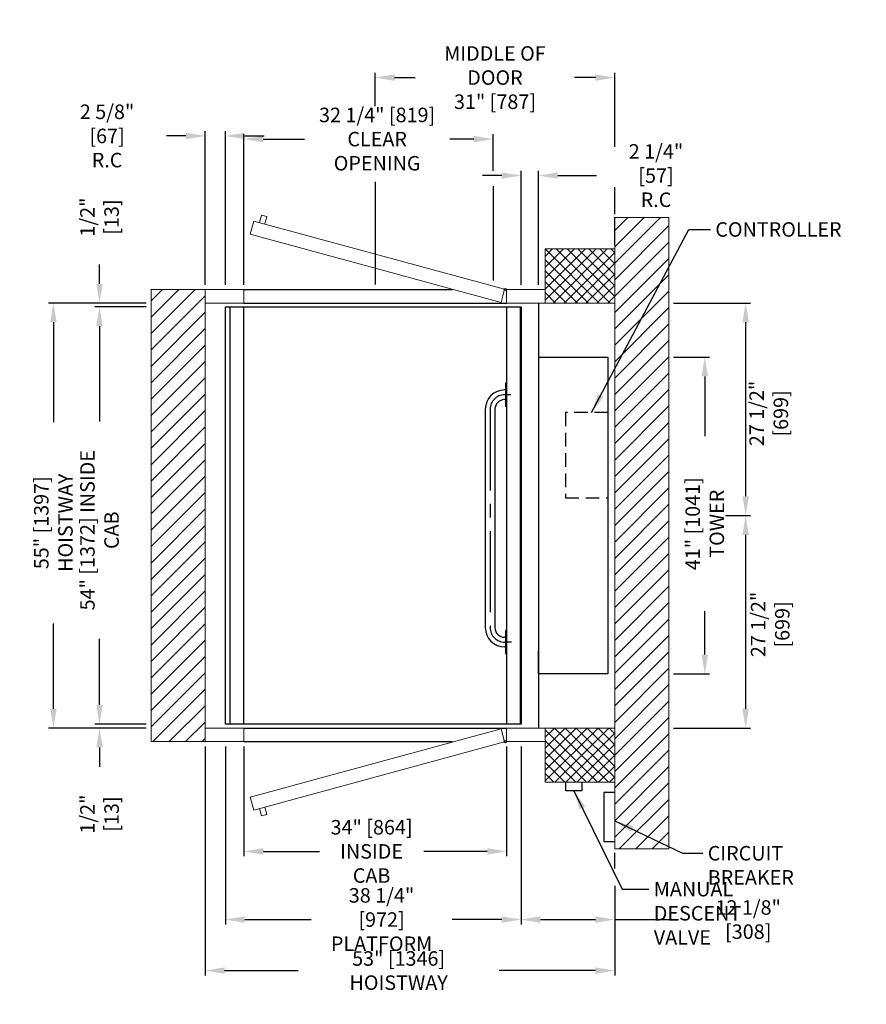
# Model space of a CAD drawing. Extents: x 1480 to 2033, y 555 to 998.
# Drawn here: x 1480 to 1590, y 555 to 682 of the extents above; entities that cross this region are included whole.
import ezdxf

# ---------------------------------------------------------------- set-up
doc = ezdxf.new("R2010")
doc.units = 0
doc.header["$LTSCALE"] = 14
doc.header["$MEASUREMENT"] = 0
doc.linetypes.add('Cabine - Profil$0$CENTER2', pattern=[1.125, 0.75, -0.125, 0.125, -0.125])
doc.linetypes.add('HIDDEN2', pattern=[0.1875, 0.125, -0.0625])
doc.layers.get('Defpoints').update_dxf_attribs({"linetype": 'CONTINUOUS'})
doc.layers.add('11', color=11, linetype='CONTINUOUS', lineweight=5)
doc.layers.add('7', color=7, linetype='CONTINUOUS', lineweight=9)
for name, color, linetype in [('3', 3, 'CONTINUOUS'), ('4', 4, 'CONTINUOUS'), ('5', 5, 'HIDDEN2'), ('ANGLAIS', 4, 'CONTINUOUS'), ('axe', 1, 'Cabine - Profil$0$CENTER2')]:
    doc.layers.add(name, color=color, linetype=linetype)
doc.styles.add('ROMANS', font='ROMANS', dxfattribs={"width": 0.8})
doc.dimstyles.new('20', dxfattribs={"dimscale": 20, "dimtxt": 0.09375, "dimasz": 0.125, "dimexe": 0.03125, "dimexo": 0.03125, "dimgap": 0.03125, "dimtad": 0, "dimdec": 4, "dimzin": 0, "dimdsep": 46, "dimlunit": 5, "dimtxsty": 'ROMANS', "dimcen": 0.09375, "dimclrd": 4, "dimclre": 4, "dimclrt": 3, "dimadec": 0, "dimazin": 0, "dimtfac": 1, "dimtdec": 4, "dimtofl": 0, "dimtmove": 0, "dimatfit": 3, "dimfxl": 0, "dimfrac": 2, "dimtolj": 1, "dimtzin": 0, "dimarcsym": 0})

# ---------------------------------------------------------------- blocks, each defined once
blk = doc.blocks.new('*D4')
at = {"layer": 'ANGLAIS', "color": 4, "lineweight": -2}
for p, q in [((1503.97, 588.39), (1503.97, 558.76)), ((1556.97, 570.36), (1556.97, 558.76)), ((1506.47, 559.39), (1515.98, 559.39)), ((1554.47, 559.39), (1542.01, 559.39))]:
    blk.add_line(p, q, dxfattribs=at)
at = {"layer": 'ANGLAIS', "color": 4}
for points in [[(1506.47, 559.8), (1506.47, 558.97), (1503.97, 559.39)], [(1554.47, 559.8), (1554.47, 558.97), (1556.97, 559.39)]]:
    blk.add_solid(points, dxfattribs=at)
at = {"layer": 'Defpoints', "color": 0}
for p in [(1503.97, 589.02), (1556.97, 570.98), (1556.97, 559.39)]:
    blk.add_point(p, dxfattribs=at)
at = {"layer": 'ANGLAIS', "color": 3, "insert": (1529, 559.39), "char_height": 1.875, "attachment_point": 5, "style": 'ROMANS'}
blk.add_mtext('\\A1;53" [1346] HOISTWAY', dxfattribs=at)
blk = doc.blocks.new('*D5')
at = {"layer": 'ANGLAIS', "color": 4, "lineweight": -2}
for p, q in [((1544.84, 588.39), (1544.84, 565.37)), ((1556.97, 570.36), (1556.97, 565.37)), ((1547.34, 565.99), (1554.47, 565.99)), ((1556.97, 565.99), (1565.22, 565.99))]:
    blk.add_line(p, q, dxfattribs=at)
at = {"layer": 'ANGLAIS', "color": 4}
for points in [[(1547.34, 566.41), (1547.34, 565.57), (1544.84, 565.99)], [(1554.47, 566.41), (1554.47, 565.57), (1556.97, 565.99)]]:
    blk.add_solid(points, dxfattribs=at)
at = {"layer": 'Defpoints', "color": 0}
for p in [(1544.84, 589.02), (1556.97, 570.98), (1556.97, 565.99)]:
    blk.add_point(p, dxfattribs=at)
at = {"layer": 'ANGLAIS', "color": 3, "insert": (1574.24, 565.99), "char_height": 1.875, "attachment_point": 5, "style": 'ROMANS'}
blk.add_mtext('\\A1;12 1/8" [308]', dxfattribs=at)
blk = doc.blocks.new('*D6')
at = {"layer": 'ANGLAIS', "color": 4, "lineweight": -2}
for p, q in [((1508.97, 588.39), (1508.97, 574.19)), ((1542.97, 588.39), (1542.97, 574.19)), ((1511.47, 574.81), (1518.74, 574.81)), ((1540.47, 574.81), (1532.27, 574.81))]:
    blk.add_line(p, q, dxfattribs=at)
at = {"layer": 'ANGLAIS', "color": 4}
for points in [[(1511.47, 575.23), (1511.47, 574.39), (1508.97, 574.81)], [(1540.47, 575.23), (1540.47, 574.39), (1542.97, 574.81)]]:
    blk.add_solid(points, dxfattribs=at)
at = {"layer": 'Defpoints', "color": 0}
for p in [(1508.97, 589.02), (1542.97, 589.02), (1542.97, 574.81)]:
    blk.add_point(p, dxfattribs=at)
at = {"layer": 'ANGLAIS', "color": 3, "insert": (1525.5, 574.81), "char_height": 1.875, "attachment_point": 5, "style": 'ROMANS'}
blk.add_mtext('\\A1;34" [864]\\PINSIDE CAB', dxfattribs=at)
blk = doc.blocks.new('*D7')
at = {"layer": 'ANGLAIS', "color": 4, "lineweight": -2}
for p, q in [((1506.59, 588.39), (1506.59, 565.37)), ((1544.84, 588.39), (1544.84, 565.37)), ((1509.09, 565.99), (1517.67, 565.99)), ((1542.34, 565.99), (1535.92, 565.99))]:
    blk.add_line(p, q, dxfattribs=at)
at = {"layer": 'ANGLAIS', "color": 4}
for points in [[(1509.09, 566.41), (1509.09, 565.57), (1506.59, 565.99)], [(1542.34, 566.41), (1542.34, 565.57), (1544.84, 565.99)]]:
    blk.add_solid(points, dxfattribs=at)
at = {"layer": 'Defpoints', "color": 0}
for p in [(1506.59, 589.02), (1544.84, 589.02), (1544.84, 565.99)]:
    blk.add_point(p, dxfattribs=at)
at = {"layer": 'ANGLAIS', "color": 3, "insert": (1526.79, 565.99), "char_height": 1.875, "attachment_point": 5, "style": 'ROMANS'}
blk.add_mtext('\\A1;38 1/4" [972]\\PPLATFORM', dxfattribs=at)
blk = doc.blocks.new('*D8')
at = {"layer": 'ANGLAIS', "color": 4, "lineweight": -2}
for p, q in [((1496.34, 645.27), (1489.67, 645.27)), ((1490.29, 642.77), (1490.29, 630.42)), ((1490.29, 593.77), (1490.29, 602.31)), ((1496.34, 591.27), (1489.67, 591.27))]:
    blk.add_line(p, q, dxfattribs=at)
at = {"layer": 'ANGLAIS', "color": 4}
for points in [[(1489.88, 642.77), (1490.71, 642.77), (1490.29, 645.27)], [(1489.88, 593.77), (1490.71, 593.77), (1490.29, 591.27)]]:
    blk.add_solid(points, dxfattribs=at)
at = {"layer": 'Defpoints', "color": 0}
for p in [(1496.97, 645.27), (1490.29, 591.27), (1496.97, 591.27)]:
    blk.add_point(p, dxfattribs=at)
at = {"layer": 'ANGLAIS', "color": 3, "insert": (1490.29, 616.37), "char_height": 1.875, "attachment_point": 5, "rotation": 90, "style": 'ROMANS'}
blk.add_mtext('\\A1;54" [1372] INSIDE CAB', dxfattribs=at)
blk = doc.blocks.new('*D9')
at = {"layer": 'ANGLAIS', "color": 4, "lineweight": -2}
for p, q in [((1508.97, 648.14), (1508.97, 667.6)), ((1511.47, 666.98), (1516.81, 666.98)), ((1538.72, 666.98), (1535.63, 666.98)), ((1541.22, 662.89), (1541.22, 667.6))]:
    blk.add_line(p, q, dxfattribs=at)
at = {"layer": 'ANGLAIS', "color": 4}
for points in [[(1511.47, 667.39), (1511.47, 666.56), (1508.97, 666.98)], [(1538.72, 667.39), (1538.72, 666.56), (1541.22, 666.98)]]:
    blk.add_solid(points, dxfattribs=at)
at = {"layer": 'Defpoints', "color": 0}
for p in [(1541.22, 666.98), (1541.22, 662.26), (1508.97, 647.52)]:
    blk.add_point(p, dxfattribs=at)
at = {"layer": 'ANGLAIS', "color": 3, "insert": (1526.22, 666.98), "char_height": 1.875, "attachment_point": 5, "style": 'ROMANS'}
blk.add_mtext('\\A1;32 1/4" [819]\\PCLEAR OPENING', dxfattribs=at)
blk = doc.blocks.new('*D10')
at = {"layer": 'ANGLAIS', "color": 4, "lineweight": -2}
for p, q in [((1564.59, 638.77), (1569.24, 638.77)), ((1568.62, 636.27), (1568.62, 628.52)), ((1568.62, 600.27), (1568.62, 605.91)), ((1564.59, 597.77), (1569.24, 597.77))]:
    blk.add_line(p, q, dxfattribs=at)
at = {"layer": 'ANGLAIS', "color": 4}
for points in [[(1568.2, 636.27), (1569.04, 636.27), (1568.62, 638.77)], [(1568.2, 600.27), (1569.04, 600.27), (1568.62, 597.77)]]:
    blk.add_solid(points, dxfattribs=at)
at = {"layer": 'Defpoints', "color": 0}
for p in [(1563.97, 638.77), (1563.97, 597.77), (1568.62, 597.77)]:
    blk.add_point(p, dxfattribs=at)
at = {"layer": 'ANGLAIS', "color": 3, "insert": (1568.62, 617.21), "char_height": 1.875, "attachment_point": 5, "rotation": 90, "style": 'ROMANS'}
blk.add_mtext('\\A1;41" [1041] TOWER', dxfattribs=at)
blk = doc.blocks.new('*D11')
at = {"layer": 'ANGLAIS', "color": 4}
for p, q in [((1564.59, 645.77), (1574.54, 645.77)), ((1573.91, 643.27), (1573.91, 620.77)), ((1571.31, 618.27), (1574.54, 618.27))]:
    blk.add_line(p, q, dxfattribs=at)
for points in [[(1573.49, 643.27), (1574.33, 643.27), (1573.91, 645.77)], [(1573.49, 620.77), (1574.33, 620.77), (1573.91, 618.27)]]:
    blk.add_solid(points, dxfattribs=at)
at = {"layer": 'Defpoints', "color": 0}
for p in [(1563.97, 645.77), (1570.69, 618.27), (1573.91, 618.27)]:
    blk.add_point(p, dxfattribs=at)
at = {"layer": 'ANGLAIS', "color": 3, "insert": (1576.9, 631.48), "char_height": 1.875, "attachment_point": 5, "rotation": 90, "style": 'ROMANS'}
blk.add_mtext('\\A1;27 1/2" [699]', dxfattribs=at)
blk = doc.blocks.new('*D12')
at = {"layer": 'ANGLAIS', "color": 4}
for p, q in [((1571.31, 618.27), (1574.54, 618.27)), ((1573.91, 615.77), (1573.91, 593.27)), ((1564.59, 590.77), (1574.54, 590.77))]:
    blk.add_line(p, q, dxfattribs=at)
for points in [[(1573.49, 615.77), (1574.33, 615.77), (1573.91, 618.27)], [(1573.49, 593.27), (1574.33, 593.27), (1573.91, 590.77)]]:
    blk.add_solid(points, dxfattribs=at)
at = {"layer": 'Defpoints', "color": 0}
for p in [(1570.69, 618.27), (1563.97, 590.77), (1573.91, 590.77)]:
    blk.add_point(p, dxfattribs=at)
at = {"layer": 'ANGLAIS', "color": 3, "insert": (1577.09, 604.18), "char_height": 1.875, "attachment_point": 5, "rotation": 90, "style": 'ROMANS'}
blk.add_mtext('\\A1;27 1/2" [699]', dxfattribs=at)
blk = doc.blocks.new('*D13')
at = {"layer": 'ANGLAIS', "color": 4, "lineweight": -2}
for p, q in [((1490.29, 593.77), (1490.29, 596.27)), ((1496.34, 591.27), (1489.67, 591.27)), ((1496.34, 590.77), (1489.67, 590.77)), ((1490.29, 588.27), (1490.29, 585.77))]:
    blk.add_line(p, q, dxfattribs=at)
at = {"layer": 'ANGLAIS', "color": 4}
for points in [[(1489.88, 593.77), (1490.71, 593.77), (1490.29, 591.27)], [(1489.88, 588.27), (1490.71, 588.27), (1490.29, 590.77)]]:
    blk.add_solid(points, dxfattribs=at)
at = {"layer": 'Defpoints', "color": 0}
for p in [(1496.97, 591.27), (1490.29, 590.77), (1496.97, 590.77)]:
    blk.add_point(p, dxfattribs=at)
at = {"layer": 'ANGLAIS', "color": 3, "insert": (1490.29, 579.64), "char_height": 1.875, "attachment_point": 5, "rotation": 90, "style": 'ROMANS'}
blk.add_mtext('\\A1;1/2" [13]', dxfattribs=at)
blk = doc.blocks.new('*D14')
at = {"layer": 'ANGLAIS', "color": 4, "lineweight": -2}
for p, q in [((1490.29, 648.27), (1490.29, 650.77)), ((1496.34, 645.77), (1489.67, 645.77)), ((1496.34, 645.27), (1489.67, 645.27)), ((1490.29, 642.77), (1490.29, 640.27))]:
    blk.add_line(p, q, dxfattribs=at)
at = {"layer": 'ANGLAIS', "color": 4}
for points in [[(1489.88, 648.27), (1490.71, 648.27), (1490.29, 645.77)], [(1489.88, 642.77), (1490.71, 642.77), (1490.29, 645.27)]]:
    blk.add_solid(points, dxfattribs=at)
at = {"layer": 'Defpoints', "color": 0}
for p in [(1490.29, 645.27), (1496.97, 645.77), (1496.97, 645.27)]:
    blk.add_point(p, dxfattribs=at)
at = {"layer": 'ANGLAIS', "color": 3, "insert": (1490.29, 656.89), "char_height": 1.875, "attachment_point": 5, "rotation": 90, "style": 'ROMANS'}
blk.add_mtext('\\A1;1/2" [13]', dxfattribs=at)
blk = doc.blocks.new('*D15')
at = {"layer": 'ANGLAIS', "color": 4, "lineweight": -2}
for p, q in [((1544.84, 648.14), (1544.84, 662.89)), ((1547.09, 648.14), (1547.09, 662.89)), ((1542.34, 662.26), (1539.84, 662.26)), ((1549.59, 662.26), (1554.62, 662.26))]:
    blk.add_line(p, q, dxfattribs=at)
at = {"layer": 'ANGLAIS', "color": 4}
for points in [[(1542.34, 662.68), (1542.34, 661.85), (1544.84, 662.26)], [(1549.59, 662.68), (1549.59, 661.85), (1547.09, 662.26)]]:
    blk.add_solid(points, dxfattribs=at)
at = {"layer": 'Defpoints', "color": 0}
for p in [(1547.09, 662.26), (1544.84, 647.52), (1547.09, 647.52)]:
    blk.add_point(p, dxfattribs=at)
at = {"layer": 'ANGLAIS', "color": 3, "insert": (1562.31, 662.26), "char_height": 1.875, "attachment_point": 5, "style": 'ROMANS'}
blk.add_mtext('\\A1;2 1/4" [57]\\PR.C', dxfattribs=at)
blk = doc.blocks.new('*D16')
at = {"layer": 'ANGLAIS', "color": 4, "lineweight": -2}
for p, q in [((1503.97, 648.14), (1503.97, 668.01)), ((1506.59, 648.14), (1506.59, 668.01)), ((1501.47, 667.39), (1498.97, 667.39)), ((1509.09, 667.39), (1511.59, 667.39))]:
    blk.add_line(p, q, dxfattribs=at)
at = {"layer": 'ANGLAIS', "color": 4}
for points in [[(1501.47, 667.8), (1501.47, 666.97), (1503.97, 667.39)], [(1509.09, 667.8), (1509.09, 666.97), (1506.59, 667.39)]]:
    blk.add_solid(points, dxfattribs=at)
at = {"layer": 'Defpoints', "color": 0}
for p in [(1506.59, 667.39), (1503.97, 647.52), (1506.59, 647.52)]:
    blk.add_point(p, dxfattribs=at)
at = {"layer": 'ANGLAIS', "color": 3, "insert": (1491.27, 667.39), "char_height": 1.875, "attachment_point": 5, "style": 'ROMANS'}
blk.add_mtext('\\A1;2 5/8" [67]\\PR.C', dxfattribs=at)
blk = doc.blocks.new('*D30')
at = {"layer": 'ANGLAIS', "color": 4, "lineweight": -2}
for p, q in [((1496.34, 645.77), (1483.7, 645.77)), ((1484.32, 643.27), (1484.32, 630.36)), ((1484.32, 593.27), (1484.32, 604.32)), ((1496.34, 590.77), (1483.7, 590.77))]:
    blk.add_line(p, q, dxfattribs=at)
at = {"layer": 'ANGLAIS', "color": 4}
for points in [[(1483.91, 643.27), (1484.74, 643.27), (1484.32, 645.77)], [(1483.91, 593.27), (1484.74, 593.27), (1484.32, 590.77)]]:
    blk.add_solid(points, dxfattribs=at)
at = {"layer": 'Defpoints', "color": 0}
for p in [(1496.97, 645.77), (1484.32, 590.77), (1496.97, 590.77)]:
    blk.add_point(p, dxfattribs=at)
at = {"layer": 'ANGLAIS', "color": 3, "insert": (1484.32, 617.34), "char_height": 1.875, "attachment_point": 5, "rotation": 90, "style": 'ROMANS'}
blk.add_mtext('\\A1;55" [1397] HOISTWAY', dxfattribs=at)
blk = doc.blocks.new('*D34')
at = {"layer": 'ANGLAIS', "color": 4, "lineweight": -2}
for p, q in [((1525.97, 671.26), (1525.97, 675.56)), ((1556.97, 666), (1556.97, 675.56)), ((1528.47, 674.94), (1531.16, 674.94)), ((1554.47, 674.94), (1551.77, 674.94))]:
    blk.add_line(p, q, dxfattribs=at)
at = {"layer": 'ANGLAIS', "color": 4}
for points in [[(1528.47, 675.35), (1528.47, 674.52), (1525.97, 674.94)], [(1554.47, 675.35), (1554.47, 674.52), (1556.97, 674.94)]]:
    blk.add_solid(points, dxfattribs=at)
at = {"layer": 'Defpoints', "color": 0}
for p in [(1525.97, 674.94), (1525.97, 670.63), (1556.97, 665.37)]:
    blk.add_point(p, dxfattribs=at)
at = {"layer": 'ANGLAIS', "color": 3, "insert": (1541.47, 674.94), "char_height": 1.875, "attachment_point": 5, "style": 'ROMANS'}
blk.add_mtext('\\A1;MIDDLE OF DOOR\\P31" [787]', dxfattribs=at)

msp = doc.modelspace()

# ---------------------------------------------------------------- hatches: boundary and pattern name
at = {"layer": '11'}
h = msp.add_hatch(dxfattribs=at)
h.set_pattern_fill('ANSI31', color=256, scale=12, style=0)
h.set_pattern_definition([(45, (469.4016, 318.5329), (-1.0606602, 1.0606602), [])])
h.paths.add_polyline_path([(1503.96597, 647.51779), (1496.96597, 647.51779), (1496.96597, 589.01779), (1503.96597, 589.01779)])
h.paths.add_polyline_path([(1563.96597, 656.8389), (1556.96597, 656.8389), (1556.96597, 653.26733), (1556.96597, 575.13039), (1563.96597, 575.13039)])
h = msp.add_hatch(dxfattribs=at)
h.set_pattern_fill('ANSI37', color=256, scale=8, style=0)
h.set_pattern_definition([(45, (469.4016, 318.5329), (-0.7071068, 0.7071068), []), (135, (469.4016, 318.5329), (-0.7071068, -0.7071068), [])])
h.paths.add_polyline_path([(1556.96597, 652.76779), (1547.96597, 652.76779), (1547.96597, 645.76779), (1556.96597, 645.76779)])
h.paths.add_polyline_path([(1556.96597, 590.76779), (1547.96597, 590.76779), (1547.96597, 583.76779), (1556.96597, 583.76779)])

# ---------------------------------------------------------------- linework, layer by layer
for p, q in [((1503.96597, 647.51779), (1508.96597, 647.51779)), ((1503.96597, 645.76779), (1503.96597, 647.51779)), ((1508.96597, 647.51779), (1508.96597, 645.76779)), ((1542.96597, 645.76779), (1542.96597, 647.51779)), ((1542.96597, 645.76779), (1542.96597, 647.51779)), ((1542.96597, 647.51779), (1547.96597, 647.51779)), ((1503.96597, 590.76779), (1503.96597, 645.76779)), ((1508.96597, 645.76779), (1503.96597, 645.76779)), ((1547.96597, 645.76779), (1542.96597, 645.76779)), ((1547.09097, 638.76779), (1547.09097, 645.76779)), ((1547.15347, 638.76779), (1547.15347, 645.76779)), ((1547.09097, 590.76779), (1547.09097, 597.76779)), ((1547.15347, 590.76779), (1547.15347, 597.76779)), ((1508.96597, 590.76779), (1503.96597, 590.76779)), ((1503.96597, 590.76779), (1503.96597, 589.01779)), ((1508.96597, 589.01779), (1508.96597, 590.76779)), ((1542.96597, 590.76779), (1542.96597, 589.01779)), ((1547.96597, 590.76779), (1542.96597, 590.76779)), ((1547.96597, 590.76779), (1547.21597, 590.76779)), ((1547.96597, 589.01779), (1547.96597, 590.76779)), ((1547.96597, 590.76779), (1547.96597, 589.01779)), ((1503.96597, 589.01779), (1508.96597, 589.01779)), ((1542.96597, 589.01779), (1547.96597, 589.01779))]:
    msp.add_line(p, q, dxfattribs=at)
at = {"layer": '3'}
for p, q in [((1506.59097, 591.26779), (1506.59097, 645.26779)), ((1506.59097, 645.26779), (1544.84097, 645.26779)), ((1507.21597, 591.26779), (1507.21597, 645.26779)), ((1508.96597, 591.26779), (1508.96597, 645.26779)), ((1542.96597, 645.26779), (1542.96597, 591.26779)), ((1544.71597, 645.26779), (1544.71597, 591.26779)), ((1544.84097, 645.26779), (1544.84097, 591.26779)), ((1547.09097, 645.26779), (1547.09097, 591.26779)), ((1547.09097, 638.76779), (1556.09097, 638.76779)), ((1547.09097, 638.76779), (1547.09097, 635.76779)), ((1556.09097, 638.76779), (1556.09097, 597.76779)), ((1542.84097, 634.51779), (1542.71597, 634.51779)), ((1542.84097, 635.39279), (1542.84097, 632.39279)), ((1542.96597, 635.39279), (1542.84097, 635.39279)), ((1542.96597, 635.39279), (1542.96597, 632.39279)), ((1542.84097, 633.26779), (1542.71597, 633.26779)), ((1547.09097, 634.4611), (1547.09097, 602.07448)), ((1540.21597, 632.01779), (1540.21597, 603.76779)), ((1541.46597, 632.01779), (1541.46597, 603.76779)), ((1542.96597, 632.39279), (1542.84097, 632.39279)), ((1542.96597, 603.39279), (1542.84097, 603.39279)), ((1542.84097, 603.39279), (1542.84097, 600.39279)), ((1542.96597, 603.39279), (1542.96597, 600.39279)), ((1542.84097, 602.51779), (1542.71597, 602.51779)), ((1542.84097, 601.26779), (1542.71597, 601.26779)), ((1542.96597, 600.39279), (1542.84097, 600.39279)), ((1547.09097, 597.76779), (1547.09097, 600.76779)), ((1556.09097, 597.76779), (1547.09097, 597.76779)), ((1544.84097, 591.26779), (1506.59097, 591.26779))]:
    msp.add_line(p, q, dxfattribs=at)
for centre in [(1542.82048, 647.51779), (1542.82048, 589.01779)]:
    msp.add_circle(centre, 0.14549, dxfattribs=at)
for centre, radius, start, end in [((1542.71597, 632.01779), 2.5, 90, 180), ((1542.71597, 632.01779), 1.25, 90, 180), ((1542.71597, 603.76779), 2.5, 180, 270), ((1542.71597, 603.76779), 1.25, 180, 270)]:
    msp.add_arc(centre, radius, start, end, dxfattribs=at)
at = {"layer": '4'}
for p, q in [((1525.96597, 661.45361), (1525.96597, 648.14439)), ((1541.21597, 660.88166), (1541.21597, 648.68353)), ((1556.96597, 657.26674), (1556.96597, 660.78076)), ((1556.96597, 653.26733), (1556.96597, 656.89389)), ((1508.96597, 647.51779), (1535.96483, 647.51779)), ((1508.96597, 645.76779), (1542.96597, 645.76779)), ((1508.96597, 590.76779), (1542.96597, 590.76779)), ((1508.96597, 589.01779), (1535.96483, 589.01779)), ((1550.64836, 582.66826), (1550.64836, 583.76779)), ((1552.72919, 583.76779), (1552.72919, 582.66826)), ((1552.72919, 582.66826), (1550.64836, 582.66826)), ((1555.55573, 582.43874), (1555.55573, 576.07239)), ((1556.96597, 582.43874), (1555.55573, 582.43874)), ((1555.55573, 576.07239), (1556.96597, 576.07239)), ((1556.96597, 572.58401), (1556.96597, 574.61436))]:
    msp.add_line(p, q, dxfattribs=at)
at = {"layer": '5'}
for p, q in [((1550.59097, 631.5821), (1550.59097, 620.5821)), ((1556.09097, 631.5821), (1550.59097, 631.5821)), ((1550.59097, 620.5821), (1556.09097, 620.5821))]:
    msp.add_line(p, q, dxfattribs=at)
at = {"layer": '7'}
for p, q in [((1510.25731, 656.37704), (1509.80438, 654.68667)), ((1542.71953, 647.54484), (1510.25731, 656.37704)), ((1510.99395, 656.17966), (1511.24885, 657.13095)), ((1511.24885, 657.13095), (1511.93352, 656.94749)), ((1511.93352, 656.94749), (1511.67862, 655.9962)), ((1556.96597, 656.8389), (1556.96597, 575.13039)), ((1556.96597, 656.8389), (1563.96597, 656.8389)), ((1563.96597, 656.8389), (1563.96597, 575.13039)), ((1509.80438, 654.68667), (1542.26659, 645.85447)), ((1547.96597, 652.76779), (1547.96597, 645.76779)), ((1547.96597, 652.76779), (1556.96597, 652.76779)), ((1496.96597, 647.51779), (1503.96597, 647.51779)), ((1496.96597, 647.51779), (1496.96597, 589.01779)), ((1503.96597, 647.51779), (1503.96597, 589.01779)), ((1542.26659, 645.85447), (1542.71953, 647.54484)), ((1547.96597, 645.76779), (1556.96597, 645.76779)), ((1509.80438, 581.84891), (1542.26659, 590.68111)), ((1542.26659, 590.68111), (1542.71953, 588.99074)), ((1547.96597, 590.76779), (1556.96597, 590.76779)), ((1547.96597, 590.76779), (1547.96597, 583.76779)), ((1496.96597, 589.01779), (1503.96597, 589.01779)), ((1542.71953, 588.99074), (1510.25731, 580.15854)), ((1547.96597, 583.76779), (1556.96597, 583.76779)), ((1510.25731, 580.15854), (1509.80438, 581.84891)), ((1510.99395, 580.35592), (1511.24885, 579.40463)), ((1511.93352, 579.58808), (1511.67862, 580.53938)), ((1511.24885, 579.40463), (1511.93352, 579.58808)), ((1556.96597, 575.13039), (1563.96597, 575.13039))]:
    msp.add_line(p, q, dxfattribs=at)
at = {"layer": 'axe'}
for p, q in [((1543.54011, 633.89279), (1542.71597, 633.89279)), ((1540.84097, 632.01779), (1540.84097, 603.76779)), ((1543.61211, 601.89279), (1542.71597, 601.89279))]:
    msp.add_line(p, q, dxfattribs=at)
for centre, start, end in [((1542.71597, 632.01779), 90, 180), ((1542.71597, 603.76779), 180, 270)]:
    msp.add_arc(centre, 1.875, start, end, dxfattribs=at)

# ---------------------------------------------------------------- texts
at = {"layer": 'ANGLAIS', "color": 3, "char_height": 1.875, "width": 0.093, "attachment_point": 1, "style": 'ROMANS'}
for s, insert in [('\\A1;CONTROLLER', (1569.98419, 656.22453)), ('\\A1;CIRCUIT BREAKER', (1568.99988, 575.50758)), ('\\A1;MANUAL DESCENT VALVE', (1562.0246, 570.86869))]:
    msp.add_mtext(s, dxfattribs=dict(at, insert=insert))

# ---------------------------------------------------------------- dimensions: what is measured, and where the dimension line sits
at = {"layer": 'ANGLAIS'}
for base, p1, p2, text, picture, middle in [((1525.96597, 674.938), (1556.96597, 665.37461), (1525.96597, 670.63321), 'MIDDLE OF DOOR\\P<>', '*D34', (1541.46597, 674.938)), ((1541.21597, 666.97555), (1508.96597, 647.51779), (1541.21597, 662.26299), '<>\\PCLEAR OPENING', '*D9', (1526.21644, 666.97555)), ((1506.59097, 667.38832), (1503.96597, 647.51779), (1506.59097, 647.51779), '<>\\PR.C', '*D16', (1491.26954, 667.38832)), ((1547.09097, 662.26299), (1544.84097, 647.51779), (1547.09097, 647.51779), '<>\\PR.C', '*D15', (1562.31418, 662.26299)), ((1556.96597, 559.38575), (1503.96597, 589.01779), (1556.96597, 570.98004), '<> HOISTWAY', '*D4', (1528.99543, 559.38575)), ((1544.84097, 565.991), (1506.59097, 589.01779), (1544.84097, 589.01779), '<>\\PPLATFORM', '*D7', (1526.791, 565.991)), ((1542.96597, 574.81032), (1508.96597, 589.01779), (1542.96597, 589.01779), '<>\\PINSIDE CAB', '*D6', (1525.50346, 574.81032))]:
    dim = msp.add_linear_dim(base=base, p1=p1, p2=p2, text=text, dimstyle='20', override={"dimpost": '"'}, dxfattribs=at)
    dim.commit()
    dim.dimension.update_dxf_attribs({"geometry": picture, "text_midpoint": middle, "dimtype": 160})
for base, p1, p2, override, picture, middle in [((1490.29358, 645.26779), (1496.96597, 645.76779), (1496.96597, 645.26779), {"dimpost": '"'}, '*D14', (1490.29358, 656.89279)), ((1573.91105, 618.26779), (1563.96597, 645.76779), (1570.68854, 618.26779), {"dimtad": 3, "dimpost": '"', "dimtmove": 2}, '*D11', (1576.8975, 631.47857)), ((1573.91105, 590.76779), (1570.68854, 618.26779), (1563.96597, 590.76779), {"dimpost": '"', "dimtmove": 2}, '*D12', (1577.08847, 604.1835)), ((1490.29358, 590.76779), (1496.96597, 591.26779), (1496.96597, 590.76779), {"dimpost": '"'}, '*D13', (1490.29358, 579.64279))]:
    dim = msp.add_linear_dim(base=base, p1=p1, p2=p2, angle=90, dimstyle='20', override=override, dxfattribs=at)
    dim.commit()
    dim.dimension.update_dxf_attribs({"geometry": picture, "text_midpoint": middle, "dimtype": 160})
for base, p1, p2, text, picture, middle in [((1484.32366, 590.76779), (1496.96597, 645.76779), (1496.96597, 590.76779), '<> HOISTWAY', '*D30', (1484.32366, 617.33781)), ((1490.29358, 591.26779), (1496.96597, 645.26779), (1496.96597, 591.26779), '<> INSIDE CAB', '*D8', (1490.29358, 616.36507)), ((1568.61957, 597.76779), (1563.96597, 638.76779), (1563.96597, 597.76779), '<> TOWER', '*D10', (1568.61957, 617.21303))]:
    dim = msp.add_linear_dim(base=base, p1=p1, p2=p2, angle=90, text=text, dimstyle='20', override={"dimpost": '"'}, dxfattribs=at)
    dim.commit()
    dim.dimension.update_dxf_attribs({"geometry": picture, "text_midpoint": middle, "dimtype": 160})
dim = msp.add_linear_dim(base=(1556.96597, 565.991), p1=(1544.84097, 589.01779), p2=(1556.96597, 570.98004), dimstyle='20', override={"dimpost": '"'}, dxfattribs=at)
dim.commit()
dim.dimension.update_dxf_attribs({"geometry": '*D5', "text_midpoint": (1574.24275, 565.991), "dimtype": 160})

# ---------------------------------------------------------------- leaders
at = {"layer": 'ANGLAIS', "annotation_type": 0, "has_hookline": 1, "hookline_direction": 0}
for points, text_width in [([(1553.96597, 631.5821), (1566.57509, 655.28703), (1569.35919, 655.28703)], 13.71429), ([(1551.68878, 582.66826), (1557.91499, 569.93119), (1561.3996, 569.93119)], 27.5), ([(1556.96597, 578.78228), (1565.74281, 574.57008), (1568.37488, 574.57008)], 19.42857)]:
    msp.add_leader(points, dimstyle='20', override={"dimgap": 0.03125, "dimtad": 0}, dxfattribs=dict(at, text_width=text_width))

doc.saveas('drawing.dxf')
